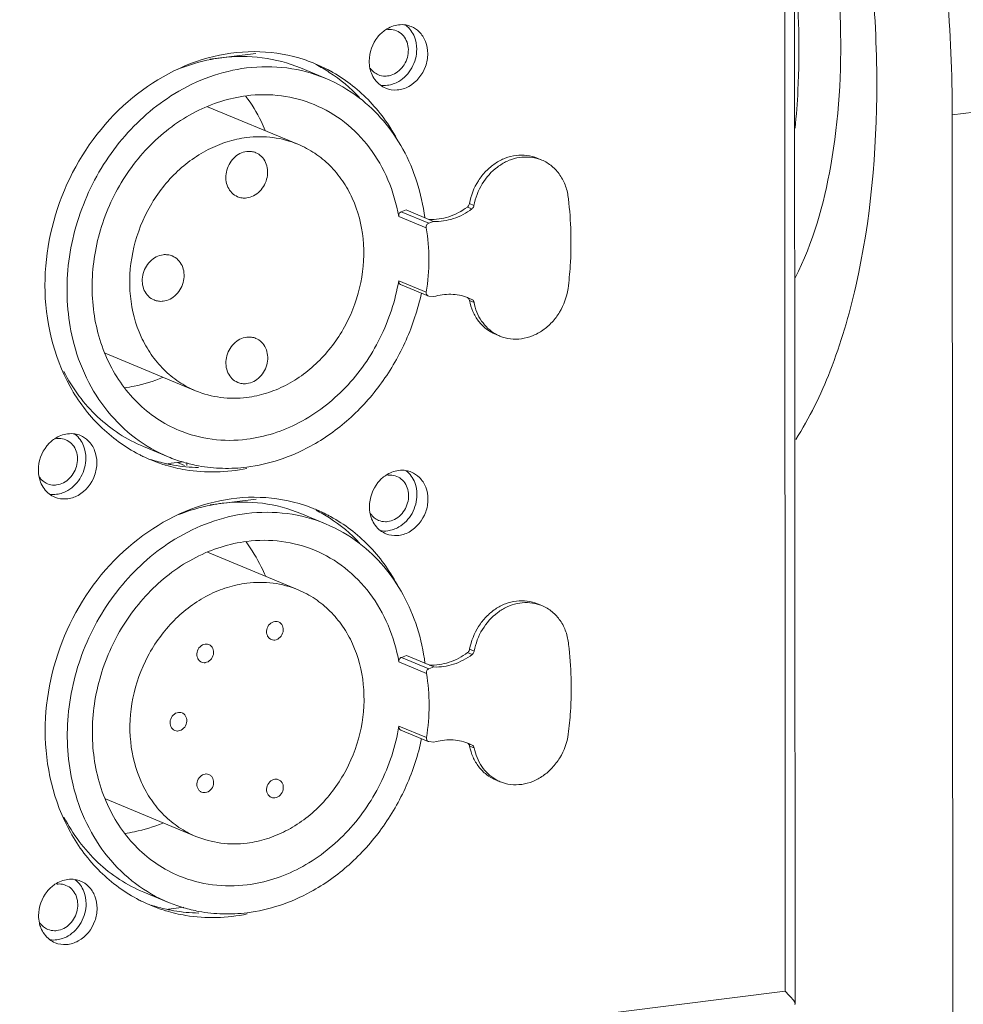
# Model space of a CAD drawing. Units: millimetres. Extents: x 24441 to 26587, y 2248 to 3253.
# Drawn here: x 26289 to 26339, y 2556 to 2608 of the extents above; entities that cross this region are included whole.
import ezdxf

# ---------------------------------------------------------------- set-up
doc = ezdxf.new("R2010")
doc.units = ezdxf.units.MM
doc.layers.add('细实线', color=7, linetype='Continuous', lineweight=13)

msp = doc.modelspace()

# ---------------------------------------------------------------- linework, layer by layer
at = {"layer": '细实线'}
for p, q in [((26330.115, 2556.148), (26330.064, 2653.268)), ((26329.595, 2556.792), (26329.544, 2652.225)), ((26301.824, 2605.977), (26299.418, 2605.677)), ((26304.17, 2605.216), (26305.466, 2604.678)), ((26299.284, 2603.183), (26304.029, 2601.215)), ((26340.554, 2603.03), (26338.361, 2602.756)), ((26338.361, 2602.756), (26338.41, 2510.341)), ((26316.581, 2600.485), (26316.822, 2600.385)), ((26309.712, 2597.768), (26309.452, 2597.675)), ((26309.712, 2597.768), (26311.152, 2597.171)), ((26313.159, 2597.824), (26312.919, 2597.923)), ((26313.266, 2598), (26313.026, 2598.1)), ((26309.317, 2597.431), (26310.757, 2596.833)), ((26309.452, 2597.675), (26310.893, 2597.077)), ((26311.152, 2597.171), (26310.893, 2597.077)), ((26309.318, 2594.059), (26310.759, 2593.461)), ((26309.414, 2593.859), (26310.855, 2593.262)), ((26310.854, 2593.263), (26310.895, 2593.251)), ((26310.895, 2593.251), (26311.154, 2593.223)), ((26313.066, 2593.111), (26312.921, 2593.171)), ((26312.993, 2593.148), (26313.161, 2593.071)), ((26313.269, 2592.922), (26313.029, 2593.021)), ((26314.39, 2591.251), (26314.63, 2591.151)), ((26293.916, 2590.253), (26298.665, 2588.283)), ((26295.932, 2585.357), (26297.229, 2584.819)), ((26297.228, 2584.465), (26298.03, 2584.565)), ((26297.718, 2584.526), (26298.087, 2584.373)), ((26298.197, 2584.371), (26298.197, 2584.517)), ((26301.837, 2582.606), (26299.43, 2582.305)), ((26304.182, 2581.845), (26305.478, 2581.307)), ((26299.296, 2579.812), (26304.042, 2577.843)), ((26316.594, 2577.113), (26316.834, 2577.014)), ((26313.171, 2574.452), (26312.931, 2574.552)), ((26313.278, 2574.629), (26313.038, 2574.728)), ((26309.329, 2574.059), (26310.77, 2573.462)), ((26309.724, 2574.397), (26309.465, 2574.303)), ((26309.465, 2574.303), (26310.905, 2573.706)), ((26309.724, 2574.397), (26311.165, 2573.799)), ((26311.165, 2573.799), (26310.905, 2573.706)), ((26309.331, 2570.688), (26310.771, 2570.09)), ((26309.427, 2570.488), (26310.867, 2569.89)), ((26310.866, 2569.891), (26310.907, 2569.88)), ((26310.907, 2569.88), (26311.167, 2569.851)), ((26313.174, 2569.7), (26312.934, 2569.799)), ((26313.006, 2569.776), (26313.174, 2569.7)), ((26313.281, 2569.55), (26313.041, 2569.65)), ((26314.402, 2567.879), (26314.643, 2567.78)), ((26293.929, 2566.881), (26298.678, 2564.912)), ((26295.944, 2561.986), (26297.241, 2561.448)), ((26297.241, 2561.093), (26298.042, 2561.193)), ((25929.635, 2506.802), (26329.595, 2556.792)), ((26329.808, 2556.573), (26329.595, 2556.792))]:
    msp.add_line(p, q, dxfattribs=at)
for centre, radius, start, end in [((26288.576, 2606.255), 43.935, 1.5854, 12.2043), ((26309.484, 2606.203), 1.285, 67.5558, 80.8897), ((26301.781, 2597.826), 8.241, 68.6258, 71.7721), ((26301.788, 2597.843), 8.223, 67.4627, 68.6248), ((26309.588, 2605.581), 1.818, 179.9934, 192.236), ((26301.795, 2597.859), 8.205, 62.7181, 67.4632), ((26301.19, 2598.048), 8.263, 57.1028, 62.7056), ((26301.795, 2597.86), 8.204, 61.2988, 62.715), ((26302.423, 2597.358), 7.928, 52.5916, 67.4295), ((26309.136, 2605.357), 1.301, 232.403, 247.4148), ((26295.317, 2599.198), 7.502, 37.1495, 37.3456), ((26316.018, 2598.446), 2.099, 67.472, 74.5409), ((26312.003, 2590.753), 2.592, 67.5275, 69.1361), ((26315.434, 2593.087), 2.096, 240.4149, 247.4645), ((26292.128, 2584.752), 1.285, 67.5558, 80.8897), ((26299.453, 2592.223), 8.191, 242.7157, 244.2663), ((26299.46, 2592.239), 8.209, 244.2672, 247.4631), ((26300.239, 2592.079), 7.86, 247.4791, 253.6095), ((26299.473, 2592.272), 8.244, 247.4664, 252.8241), ((26298.908, 2592.547), 8.282, 251.7763, 257.5671), ((26299.479, 2592.29), 8.263, 252.8233, 253.2569), ((26298.913, 2592.569), 8.304, 257.5661, 258.2465), ((26298.916, 2592.581), 8.317, 258.2469, 260.2148), ((26298.946, 2592.791), 8.528, 260.2545, 269.1162), ((26300.259, 2592.151), 7.934, 253.6151, 259.5659), ((26292.232, 2584.13), 1.818, 179.9934, 192.236), ((26309.496, 2582.831), 1.285, 67.5558, 80.8897), ((26291.779, 2583.906), 1.301, 232.403, 247.4148), ((26301.794, 2574.454), 8.241, 68.6258, 71.7721), ((26309.601, 2582.21), 1.818, 179.9934, 192.236), ((26301.8, 2574.471), 8.223, 67.4627, 68.6248), ((26301.807, 2574.488), 8.205, 62.7181, 67.4632), ((26301.203, 2574.676), 8.263, 57.1028, 62.7056), ((26301.807, 2574.489), 8.204, 61.2988, 62.715), ((26302.435, 2573.987), 7.928, 52.5916, 67.4295), ((26309.148, 2581.986), 1.301, 232.403, 247.4148), ((26295.329, 2575.826), 7.502, 37.1495, 37.3456), ((26316.03, 2575.075), 2.099, 67.472, 74.5409), ((26312.015, 2567.382), 2.592, 67.5275, 69.1361), ((26315.446, 2569.715), 2.096, 240.4149, 247.4645), ((26292.14, 2561.38), 1.285, 67.5558, 80.8897), ((26299.465, 2568.852), 8.191, 242.7157, 244.2663), ((26299.473, 2568.868), 8.209, 244.2672, 247.4631), ((26299.486, 2568.9), 8.244, 247.4664, 252.8241), ((26298.921, 2569.175), 8.282, 251.7763, 257.5671), ((26298.926, 2569.198), 8.304, 257.5661, 258.2465), ((26298.928, 2569.21), 8.317, 258.2469, 260.2148), ((26300.252, 2568.708), 7.86, 247.4791, 253.6095), ((26300.272, 2568.779), 7.934, 253.6151, 259.5659), ((26292.244, 2560.759), 1.818, 179.9934, 192.236), ((26299.492, 2568.918), 8.263, 252.8233, 253.2569), ((26298.958, 2569.419), 8.528, 260.2545, 269.1162), ((26291.792, 2560.535), 1.301, 232.403, 247.4148)]:
    msp.add_arc(centre, radius, start, end, dxfattribs=at)
for points, knots in [([(26340.554, 2603.03), (26340.551, 2607.371), (26339.808, 2615.958), (26337.72, 2624.327), (26336.304, 2628.319)], [0, 0, 0, 0, 0.50618, 1, 1, 1, 1]), ([(26334.111, 2628.044), (26335.528, 2624.053), (26337.615, 2615.684), (26338.358, 2607.097), (26338.361, 2602.756)], [0, 0, 0, 0, 0.49382, 1, 1, 1, 1]), ([(26330.146, 2585.728), (26330.873, 2586.857), (26332.139, 2589.477), (26333.953, 2595.687), (26334.743, 2604.718), (26333.653, 2615.847), (26331.559, 2623.193), (26330.125, 2626.607)], [0, 0, 0, 0, 0.095736, 0.205856, 0.460004, 0.735951, 1, 1, 1, 1]), ([(26330.11, 2602.062), (26330.18, 2602.721), (26330.392, 2605.461), (26330.311, 2608.221), (26330.106, 2610.296)], [0, 0, 0, 0, 0.241295, 1, 1, 1, 1]), ([(26308.728, 2607.229), (26308.769, 2607.234), (26308.931, 2607.245), (26309.096, 2607.213), (26309.208, 2607.167)], [0, 0, 0, 0, 0.254589, 1, 1, 1, 1]), ([(26309.208, 2607.167), (26309.319, 2607.121), (26309.527, 2606.98), (26309.741, 2606.663), (26309.84, 2606.277), (26309.817, 2605.866), (26309.675, 2605.471), (26309.43, 2605.134), (26309.108, 2604.892), (26308.855, 2604.81), (26308.73, 2604.795)], [0, 0, 0, 0, 0.114233, 0.232696, 0.35748, 0.487843, 0.620825, 0.752509, 0.87943, 1, 1, 1, 1]), ([(26330.12, 2594.216), (26331.057, 2596.046), (26332.301, 2600.473), (26332.561, 2605.007), (26332.494, 2607.471)], [0, 0, 0, 0, 0.454898, 1, 1, 1, 1]), ([(26304.359, 2605.654), (26303.611, 2605.9), (26302.015, 2606.179), (26298.708, 2605.831), (26294.77, 2603.676), (26291.573, 2599.266), (26290.758, 2595.622), (26290.759, 2593.814)], [0, 0, 0, 0, 0.114182, 0.231262, 0.476973, 0.737855, 1, 1, 1, 1]), ([(26309.317, 2604.511), (26309.602, 2604.678), (26310.085, 2605.19), (26310.264, 2605.866), (26310.264, 2606.204)], [0, 0, 0, 0, 0.494728, 1, 1, 1, 1]), ([(26300.045, 2605.755), (26299.853, 2605.731), (26299.08, 2605.608), (26298.323, 2605.383), (26297.775, 2605.163)], [0, 0, 0, 0, 0.246769, 1, 1, 1, 1]), ([(26304.169, 2605.216), (26303.529, 2605.482), (26302.16, 2605.846), (26300.745, 2605.842), (26300.045, 2605.755)], [0, 0, 0, 0, 0.495548, 1, 1, 1, 1]), ([(26301.342, 2605.217), (26300.686, 2605.135), (26299.368, 2604.815), (26298.149, 2604.225), (26297.566, 2603.869)], [0, 0, 0, 0, 0.491966, 1, 1, 1, 1]), ([(26305.466, 2604.679), (26304.826, 2604.944), (26303.457, 2605.308), (26302.042, 2605.305), (26301.342, 2605.217)], [0, 0, 0, 0, 0.495548, 1, 1, 1, 1]), ([(26309.222, 2601.498), (26308.816, 2602.247), (26307.816, 2603.624), (26306.46, 2604.66), (26305.735, 2605.057)], [0, 0, 0, 0, 0.507199, 1, 1, 1, 1]), ([(26308.25, 2604.858), (26308.168, 2604.892), (26308.064, 2604.954), (26307.975, 2605.033), (26307.954, 2605.054)], [0, 0, 0, 0, 0.747256, 1, 1, 1, 1]), ([(26308.636, 2604.156), (26308.824, 2604.078), (26309.255, 2604.015), (26310.106, 2604.284), (26310.571, 2604.869), (26310.724, 2605.298)], [0, 0, 0, 0, 0.233047, 0.478066, 1, 1, 1, 1]), ([(26308.73, 2604.795), (26308.689, 2604.79), (26308.526, 2604.779), (26308.361, 2604.811), (26308.25, 2604.858)], [0, 0, 0, 0, 0.254589, 1, 1, 1, 1]), ([(26297.566, 2603.869), (26296.529, 2603.236), (26294.635, 2601.573), (26292.691, 2598.336), (26291.775, 2594.672), (26291.937, 2592.158), (26292.222, 2590.977)], [0, 0, 0, 0, 0.246062, 0.500013, 0.753956, 1, 1, 1, 1]), ([(26301.343, 2603.756), (26300.883, 2603.699), (26299.961, 2603.495), (26298.177, 2602.758), (26296.155, 2601.244), (26294.346, 2598.754), (26293.299, 2595.831), (26293.124, 2592.784), (26293.746, 2590.37), (26294.677, 2588.716), (26295.558, 2587.657), (26296.604, 2586.798), (26297.394, 2586.374), (26297.803, 2586.205)], [0, 0, 0, 0, 0.059635, 0.120841, 0.247587, 0.379075, 0.511859, 0.642027, 0.766622, 0.826722, 0.885392, 0.942985, 1, 1, 1, 1]), ([(26302.31, 2601.943), (26302.244, 2602.104), (26301.965, 2602.73), (26301.605, 2603.321), (26301.297, 2603.728)], [0, 0, 0, 0, 0.253848, 1, 1, 1, 1]), ([(26304.891, 2603.293), (26304.34, 2603.521), (26303.162, 2603.835), (26301.945, 2603.832), (26301.343, 2603.756)], [0, 0, 0, 0, 0.49555, 1, 1, 1, 1]), ([(26310.685, 2597.366), (26310.603, 2598), (26310.334, 2599.238), (26309.603, 2600.962), (26308.575, 2602.468), (26307.706, 2603.298), (26307.239, 2603.655)], [0, 0, 0, 0, 0.260735, 0.513932, 0.759891, 1, 1, 1, 1]), ([(26309.317, 2597.431), (26309.201, 2598.089), (26308.833, 2599.362), (26307.865, 2601.061), (26306.539, 2602.424), (26305.457, 2603.058), (26304.891, 2603.293)], [0, 0, 0, 0, 0.26212, 0.514855, 0.759693, 1, 1, 1, 1]), ([(26301.344, 2601.565), (26300.996, 2601.522), (26300.298, 2601.368), (26298.948, 2600.81), (26297.418, 2599.664), (26296.049, 2597.78), (26295.256, 2595.568), (26295.125, 2593.263), (26295.595, 2591.436), (26296.3, 2590.184), (26296.966, 2589.382), (26297.757, 2588.732), (26298.355, 2588.411), (26298.665, 2588.283)], [0, 0, 0, 0, 0.059634, 0.12084, 0.247586, 0.379073, 0.511857, 0.642025, 0.766621, 0.826722, 0.885391, 0.942985, 1, 1, 1, 1]), ([(26304.03, 2601.214), (26303.613, 2601.387), (26302.721, 2601.625), (26301.8, 2601.622), (26301.344, 2601.565)], [0, 0, 0, 0, 0.495538, 1, 1, 1, 1]), ([(26300.866, 2598.463), (26300.755, 2598.509), (26300.547, 2598.65), (26300.333, 2598.966), (26300.234, 2599.352), (26300.257, 2599.764), (26300.399, 2600.159), (26300.643, 2600.496), (26300.966, 2600.738), (26301.219, 2600.819), (26301.344, 2600.835)], [0, 0, 0, 0, 0.114236, 0.232697, 0.35748, 0.487843, 0.620825, 0.752508, 0.879432, 1, 1, 1, 1]), ([(26301.344, 2600.835), (26301.425, 2600.845), (26301.59, 2600.846), (26301.749, 2600.803), (26301.824, 2600.772)], [0, 0, 0, 0, 0.504413, 1, 1, 1, 1]), ([(26301.351, 2587.932), (26301.699, 2587.976), (26302.396, 2588.13), (26303.746, 2588.688), (26305.277, 2589.833), (26306.645, 2591.717), (26307.438, 2593.929), (26307.57, 2596.235), (26307.1, 2598.062), (26306.395, 2599.314), (26305.729, 2600.115), (26304.937, 2600.765), (26304.339, 2601.086), (26304.03, 2601.214)], [0, 0, 0, 0, 0.059634, 0.12084, 0.247586, 0.379073, 0.511857, 0.642025, 0.766621, 0.826722, 0.885391, 0.942985, 1, 1, 1, 1]), ([(26301.824, 2600.772), (26301.934, 2600.726), (26302.143, 2600.586), (26302.357, 2600.269), (26302.456, 2599.883), (26302.432, 2599.471), (26302.291, 2599.076), (26302.046, 2598.74), (26301.723, 2598.498), (26301.471, 2598.416), (26301.345, 2598.401)], [0, 0, 0, 0, 0.114236, 0.232697, 0.35748, 0.487843, 0.620825, 0.752508, 0.879432, 1, 1, 1, 1]), ([(26316.582, 2600.485), (26316.411, 2600.556), (26316.044, 2600.653), (26315.469, 2600.651), (26314.897, 2600.503), (26314.358, 2600.219), (26313.878, 2599.814), (26313.347, 2599.142), (26313.103, 2598.523), (26313.026, 2598.1)], [0, 0, 0, 0, 0.114252, 0.230568, 0.350507, 0.474794, 0.603242, 0.734871, 1, 1, 1, 1]), ([(26316.577, 2600.469), (26316.408, 2600.516), (26316.052, 2600.568), (26315.509, 2600.513), (26314.978, 2600.332), (26314.31, 2599.93), (26313.631, 2599.169), (26313.339, 2598.399), (26313.266, 2598)], [0, 0, 0, 0, 0.114407, 0.231428, 0.352184, 0.477054, 0.735879, 1, 1, 1, 1]), ([(26318.221, 2598.35), (26318.199, 2598.576), (26318.104, 2599.017), (26317.808, 2599.61), (26317.376, 2600.087), (26317.012, 2600.306), (26316.822, 2600.385)], [0, 0, 0, 0, 0.263441, 0.516688, 0.760986, 1, 1, 1, 1]), ([(26301.345, 2598.401), (26301.264, 2598.39), (26301.099, 2598.39), (26300.94, 2598.432), (26300.866, 2598.463)], [0, 0, 0, 0, 0.504413, 1, 1, 1, 1]), ([(26318.203, 2593.643), (26318.253, 2594.037), (26318.402, 2595.602), (26318.363, 2597.185), (26318.221, 2598.35)], [0, 0, 0, 0, 0.252951, 1, 1, 1, 1]), ([(26312.919, 2597.923), (26312.626, 2597.704), (26311.984, 2597.358), (26311.26, 2597.253), (26310.912, 2597.27)], [0, 0, 0, 0, 0.512796, 1, 1, 1, 1]), ([(26313.159, 2597.824), (26312.866, 2597.604), (26312.225, 2597.259), (26311.5, 2597.154), (26311.152, 2597.171)], [0, 0, 0, 0, 0.512796, 1, 1, 1, 1]), ([(26313.026, 2598.1), (26313.023, 2598.082), (26313.004, 2598.015), (26312.96, 2597.955), (26312.919, 2597.923)], [0, 0, 0, 0, 0.254323, 1, 1, 1, 1]), ([(26313.266, 2598), (26313.263, 2597.983), (26313.244, 2597.915), (26313.2, 2597.855), (26313.159, 2597.824)], [0, 0, 0, 0, 0.254323, 1, 1, 1, 1]), ([(26309.452, 2597.675), (26309.407, 2597.658), (26309.327, 2597.585), (26309.308, 2597.48), (26309.317, 2597.431)], [0, 0, 0, 0, 0.49347, 1, 1, 1, 1]), ([(26310.893, 2597.077), (26310.847, 2597.061), (26310.768, 2596.988), (26310.749, 2596.882), (26310.757, 2596.833)], [0, 0, 0, 0, 0.493468, 1, 1, 1, 1]), ([(26310.757, 2596.833), (26310.854, 2596.284), (26310.95, 2595.153), (26310.853, 2594.023), (26310.759, 2593.461)], [0, 0, 0, 0, 0.494746, 1, 1, 1, 1]), ([(26296.482, 2593.046), (26296.372, 2593.092), (26296.164, 2593.232), (26295.95, 2593.549), (26295.85, 2593.935), (26295.874, 2594.347), (26296.015, 2594.742), (26296.26, 2595.078), (26296.583, 2595.321), (26296.836, 2595.402), (26296.961, 2595.418)], [0, 0, 0, 0, 0.114236, 0.232697, 0.35748, 0.487843, 0.620825, 0.752508, 0.879432, 1, 1, 1, 1]), ([(26296.961, 2595.418), (26297.042, 2595.428), (26297.207, 2595.428), (26297.366, 2595.386), (26297.441, 2595.355)], [0, 0, 0, 0, 0.504413, 1, 1, 1, 1]), ([(26297.441, 2595.355), (26297.551, 2595.309), (26297.76, 2595.169), (26297.974, 2594.852), (26298.073, 2594.466), (26298.049, 2594.054), (26297.908, 2593.659), (26297.663, 2593.323), (26297.34, 2593.081), (26297.088, 2592.999), (26296.962, 2592.983)], [0, 0, 0, 0, 0.114236, 0.232697, 0.35748, 0.487843, 0.620825, 0.752508, 0.879432, 1, 1, 1, 1]), ([(26290.759, 2593.814), (26290.76, 2591.989), (26291.399, 2589.214), (26293.544, 2586.358), (26294.949, 2585.329), (26295.698, 2584.943)], [0, 0, 0, 0, 0.516403, 0.761628, 1, 1, 1, 1]), ([(26301.352, 2585.741), (26301.825, 2585.8), (26302.773, 2586.012), (26304.605, 2586.785), (26306.668, 2588.374), (26308.476, 2590.974), (26309.143, 2593.014), (26309.318, 2594.059)], [0, 0, 0, 0, 0.11646, 0.236078, 0.483949, 0.74101, 1, 1, 1, 1]), ([(26309.318, 2594.059), (26309.312, 2594.019), (26309.319, 2593.935), (26309.379, 2593.874), (26309.414, 2593.86)], [0, 0, 0, 0, 0.523675, 1, 1, 1, 1]), ([(26314.63, 2591.151), (26314.805, 2591.079), (26315.18, 2590.98), (26315.767, 2590.988), (26316.35, 2591.146), (26316.898, 2591.446), (26317.381, 2591.871), (26317.907, 2592.57), (26318.139, 2593.209), (26318.203, 2593.643)], [0, 0, 0, 0, 0.114136, 0.230418, 0.350444, 0.474916, 0.603575, 0.735335, 1, 1, 1, 1]), ([(26304.684, 2585.372), (26305.408, 2585.766), (26306.786, 2586.747), (26308.493, 2588.652), (26309.787, 2590.905), (26310.328, 2592.564), (26310.509, 2593.411)], [0, 0, 0, 0, 0.242213, 0.491761, 0.745637, 1, 1, 1, 1]), ([(26310.759, 2593.461), (26310.752, 2593.421), (26310.759, 2593.338), (26310.819, 2593.277), (26310.854, 2593.262)], [0, 0, 0, 0, 0.523467, 1, 1, 1, 1]), ([(26311.154, 2593.223), (26311.445, 2593.31), (26312.05, 2593.397), (26312.65, 2593.28), (26312.926, 2593.175)], [0, 0, 0, 0, 0.507515, 1, 1, 1, 1]), ([(26312.973, 2593.133), (26312.98, 2593.125), (26313.006, 2593.093), (26313.023, 2593.052), (26313.029, 2593.021)], [0, 0, 0, 0, 0.243475, 1, 1, 1, 1]), ([(26313.161, 2593.071), (26313.189, 2593.058), (26313.238, 2593.014), (26313.263, 2592.954), (26313.269, 2592.922)], [0, 0, 0, 0, 0.485453, 1, 1, 1, 1]), ([(26296.962, 2592.983), (26296.881, 2592.973), (26296.716, 2592.973), (26296.557, 2593.015), (26296.482, 2593.046)], [0, 0, 0, 0, 0.504413, 1, 1, 1, 1]), ([(26313.029, 2593.021), (26313.067, 2592.822), (26313.184, 2592.438), (26313.483, 2591.925), (26313.889, 2591.514), (26314.218, 2591.322), (26314.39, 2591.251)], [0, 0, 0, 0, 0.261839, 0.51448, 0.759433, 1, 1, 1, 1]), ([(26313.269, 2592.922), (26313.335, 2592.576), (26313.533, 2592.073), (26313.982, 2591.547), (26314.255, 2591.346), (26314.399, 2591.264)], [0, 0, 0, 0, 0.512538, 0.758776, 1, 1, 1, 1]), ([(26300.871, 2588.725), (26300.76, 2588.771), (26300.552, 2588.911), (26300.338, 2589.228), (26300.239, 2589.614), (26300.262, 2590.026), (26300.404, 2590.421), (26300.649, 2590.758), (26300.971, 2591), (26301.224, 2591.081), (26301.349, 2591.097)], [0, 0, 0, 0, 0.114236, 0.232697, 0.35748, 0.487843, 0.620825, 0.752508, 0.879432, 1, 1, 1, 1]), ([(26301.349, 2591.097), (26301.431, 2591.107), (26301.595, 2591.108), (26301.755, 2591.065), (26301.829, 2591.034)], [0, 0, 0, 0, 0.504413, 1, 1, 1, 1]), ([(26301.829, 2591.034), (26301.94, 2590.988), (26302.148, 2590.848), (26302.362, 2590.531), (26302.461, 2590.145), (26302.438, 2589.733), (26302.296, 2589.338), (26302.051, 2589.002), (26301.729, 2588.76), (26301.476, 2588.678), (26301.351, 2588.662)], [0, 0, 0, 0, 0.114236, 0.232697, 0.35748, 0.487843, 0.620825, 0.752508, 0.879432, 1, 1, 1, 1]), ([(26292.222, 2590.977), (26292.39, 2590.282), (26292.862, 2588.943), (26293.98, 2587.168), (26295.446, 2585.744), (26296.618, 2585.072), (26297.229, 2584.819)], [0, 0, 0, 0, 0.260985, 0.513336, 0.758649, 1, 1, 1, 1]), ([(26291.746, 2589.296), (26291.976, 2588.85), (26292.502, 2588.003), (26293.487, 2586.895), (26294.634, 2585.991), (26295.49, 2585.54), (26295.932, 2585.357)], [0, 0, 0, 0, 0.256681, 0.507878, 0.755019, 1, 1, 1, 1]), ([(26294.937, 2588.439), (26295.106, 2588.462), (26295.787, 2588.577), (26296.452, 2588.784), (26296.933, 2588.984)], [0, 0, 0, 0, 0.246689, 1, 1, 1, 1]), ([(26301.351, 2588.662), (26301.269, 2588.652), (26301.104, 2588.652), (26300.945, 2588.694), (26300.871, 2588.725)], [0, 0, 0, 0, 0.504413, 1, 1, 1, 1]), ([(26298.665, 2588.283), (26299.082, 2588.11), (26299.973, 2587.873), (26300.895, 2587.875), (26301.351, 2587.932)], [0, 0, 0, 0, 0.495538, 1, 1, 1, 1]), ([(26297.803, 2586.205), (26298.354, 2585.976), (26299.532, 2585.663), (26300.75, 2585.666), (26301.352, 2585.741)], [0, 0, 0, 0, 0.495545, 1, 1, 1, 1]), ([(26291.372, 2585.778), (26291.413, 2585.783), (26291.575, 2585.794), (26291.74, 2585.762), (26291.852, 2585.716)], [0, 0, 0, 0, 0.254589, 1, 1, 1, 1]), ([(26291.852, 2585.716), (26291.962, 2585.67), (26292.171, 2585.529), (26292.385, 2585.212), (26292.484, 2584.826), (26292.46, 2584.415), (26292.319, 2584.02), (26292.074, 2583.683), (26291.751, 2583.441), (26291.498, 2583.359), (26291.373, 2583.344)], [0, 0, 0, 0, 0.114233, 0.232696, 0.35748, 0.487843, 0.620825, 0.752509, 0.87943, 1, 1, 1, 1]), ([(26301.353, 2584.28), (26301.927, 2584.352), (26303.079, 2584.615), (26304.161, 2585.087), (26304.684, 2585.372)], [0, 0, 0, 0, 0.492999, 1, 1, 1, 1]), ([(26291.961, 2583.06), (26292.246, 2583.227), (26292.729, 2583.739), (26292.908, 2584.415), (26292.908, 2584.753)], [0, 0, 0, 0, 0.494728, 1, 1, 1, 1]), ([(26297.099, 2584.377), (26297.437, 2584.275), (26298.83, 2583.951), (26300.303, 2583.994), (26301.356, 2584.212)], [0, 0, 0, 0, 0.247212, 1, 1, 1, 1]), ([(26298.823, 2584.348), (26299.236, 2584.272), (26300.081, 2584.184), (26300.93, 2584.227), (26301.353, 2584.28)], [0, 0, 0, 0, 0.496429, 1, 1, 1, 1]), ([(26291.28, 2582.705), (26291.467, 2582.627), (26291.898, 2582.564), (26292.75, 2582.833), (26293.215, 2583.418), (26293.367, 2583.847)], [0, 0, 0, 0, 0.233047, 0.478066, 1, 1, 1, 1]), ([(26308.741, 2583.858), (26308.782, 2583.863), (26308.944, 2583.873), (26309.109, 2583.842), (26309.22, 2583.795)], [0, 0, 0, 0, 0.254589, 1, 1, 1, 1]), ([(26309.22, 2583.795), (26309.331, 2583.749), (26309.539, 2583.609), (26309.753, 2583.292), (26309.852, 2582.906), (26309.829, 2582.494), (26309.687, 2582.099), (26309.443, 2581.763), (26309.12, 2581.521), (26308.867, 2581.439), (26308.742, 2581.423)], [0, 0, 0, 0, 0.114233, 0.232696, 0.35748, 0.487843, 0.620825, 0.752509, 0.87943, 1, 1, 1, 1]), ([(26290.893, 2583.407), (26290.811, 2583.441), (26290.708, 2583.503), (26290.619, 2583.582), (26290.598, 2583.603)], [0, 0, 0, 0, 0.747256, 1, 1, 1, 1]), ([(26291.373, 2583.344), (26291.332, 2583.339), (26291.17, 2583.328), (26291.005, 2583.36), (26290.893, 2583.407)], [0, 0, 0, 0, 0.254589, 1, 1, 1, 1]), ([(26309.33, 2581.14), (26309.615, 2581.307), (26310.097, 2581.818), (26310.276, 2582.495), (26310.276, 2582.833)], [0, 0, 0, 0, 0.494728, 1, 1, 1, 1]), ([(26304.372, 2582.282), (26303.624, 2582.529), (26302.027, 2582.808), (26298.72, 2582.459), (26294.782, 2580.304), (26291.585, 2575.895), (26290.771, 2572.251), (26290.771, 2570.443)], [0, 0, 0, 0, 0.114182, 0.231262, 0.476973, 0.737855, 1, 1, 1, 1]), ([(26300.058, 2582.384), (26299.866, 2582.36), (26299.092, 2582.237), (26298.335, 2582.011), (26297.788, 2581.792)], [0, 0, 0, 0, 0.246769, 1, 1, 1, 1]), ([(26304.182, 2581.845), (26303.542, 2582.11), (26302.172, 2582.475), (26300.757, 2582.471), (26300.058, 2582.384)], [0, 0, 0, 0, 0.495548, 1, 1, 1, 1]), ([(26301.354, 2581.846), (26300.698, 2581.764), (26299.38, 2581.443), (26298.161, 2580.853), (26297.578, 2580.498)], [0, 0, 0, 0, 0.491966, 1, 1, 1, 1]), ([(26305.478, 2581.307), (26304.838, 2581.573), (26303.469, 2581.937), (26302.054, 2581.933), (26301.354, 2581.846)], [0, 0, 0, 0, 0.495548, 1, 1, 1, 1]), ([(26308.648, 2580.785), (26308.836, 2580.707), (26309.267, 2580.643), (26310.119, 2580.913), (26310.584, 2581.498), (26310.736, 2581.927)], [0, 0, 0, 0, 0.233047, 0.478066, 1, 1, 1, 1]), ([(26309.234, 2578.127), (26308.829, 2578.875), (26307.829, 2580.253), (26306.473, 2581.288), (26305.747, 2581.685)], [0, 0, 0, 0, 0.507199, 1, 1, 1, 1]), ([(26308.262, 2581.486), (26308.18, 2581.52), (26308.076, 2581.583), (26307.988, 2581.662), (26307.966, 2581.683)], [0, 0, 0, 0, 0.747256, 1, 1, 1, 1]), ([(26308.742, 2581.423), (26308.701, 2581.418), (26308.539, 2581.408), (26308.374, 2581.44), (26308.262, 2581.486)], [0, 0, 0, 0, 0.254589, 1, 1, 1, 1]), ([(26297.578, 2580.498), (26296.541, 2579.865), (26294.648, 2578.202), (26292.703, 2574.965), (26291.787, 2571.301), (26291.949, 2568.786), (26292.235, 2567.605)], [0, 0, 0, 0, 0.246062, 0.500013, 0.753956, 1, 1, 1, 1]), ([(26301.355, 2580.385), (26300.895, 2580.328), (26299.973, 2580.124), (26298.19, 2579.386), (26296.167, 2577.873), (26294.359, 2575.383), (26293.311, 2572.46), (26293.137, 2569.413), (26293.759, 2566.999), (26294.69, 2565.344), (26295.57, 2564.285), (26296.616, 2563.426), (26297.407, 2563.003), (26297.816, 2562.833)], [0, 0, 0, 0, 0.059635, 0.120841, 0.247587, 0.379075, 0.511859, 0.642027, 0.766622, 0.826722, 0.885392, 0.942985, 1, 1, 1, 1]), ([(26302.322, 2578.571), (26302.256, 2578.732), (26301.977, 2579.358), (26301.618, 2579.949), (26301.309, 2580.357)], [0, 0, 0, 0, 0.253848, 1, 1, 1, 1]), ([(26304.903, 2579.922), (26304.353, 2580.15), (26303.175, 2580.463), (26301.957, 2580.46), (26301.355, 2580.385)], [0, 0, 0, 0, 0.49555, 1, 1, 1, 1]), ([(26310.697, 2573.995), (26310.616, 2574.628), (26310.346, 2575.867), (26309.615, 2577.591), (26308.588, 2579.097), (26307.719, 2579.927), (26307.251, 2580.284)], [0, 0, 0, 0, 0.260735, 0.513932, 0.759891, 1, 1, 1, 1]), ([(26309.329, 2574.059), (26309.213, 2574.717), (26308.845, 2575.991), (26307.877, 2577.689), (26306.552, 2579.053), (26305.469, 2579.687), (26304.903, 2579.922)], [0, 0, 0, 0, 0.26212, 0.514855, 0.759693, 1, 1, 1, 1]), ([(26301.356, 2578.194), (26301.008, 2578.151), (26300.311, 2577.996), (26298.961, 2577.438), (26297.43, 2576.293), (26296.062, 2574.409), (26295.269, 2572.197), (26295.137, 2569.891), (26295.607, 2568.064), (26296.312, 2566.812), (26296.978, 2566.011), (26297.77, 2565.361), (26298.368, 2565.04), (26298.677, 2564.912)], [0, 0, 0, 0, 0.059634, 0.12084, 0.247586, 0.379073, 0.511857, 0.642025, 0.766621, 0.826722, 0.885391, 0.942985, 1, 1, 1, 1]), ([(26304.042, 2577.843), (26303.625, 2578.016), (26302.734, 2578.253), (26301.812, 2578.251), (26301.356, 2578.194)], [0, 0, 0, 0, 0.495538, 1, 1, 1, 1]), ([(26301.363, 2564.561), (26301.711, 2564.604), (26302.409, 2564.758), (26303.759, 2565.316), (26305.289, 2566.462), (26306.658, 2568.346), (26307.451, 2570.558), (26307.582, 2572.863), (26307.112, 2574.69), (26306.407, 2575.942), (26305.741, 2576.744), (26304.95, 2577.394), (26304.352, 2577.715), (26304.042, 2577.843)], [0, 0, 0, 0, 0.059634, 0.12084, 0.247586, 0.379073, 0.511857, 0.642025, 0.766621, 0.826722, 0.885391, 0.942985, 1, 1, 1, 1]), ([(26316.594, 2577.113), (26316.423, 2577.184), (26316.056, 2577.282), (26315.482, 2577.279), (26314.91, 2577.132), (26314.37, 2576.848), (26313.89, 2576.442), (26313.36, 2575.77), (26313.115, 2575.152), (26313.038, 2574.728)], [0, 0, 0, 0, 0.114252, 0.230568, 0.350507, 0.474794, 0.603242, 0.734871, 1, 1, 1, 1]), ([(26316.59, 2577.098), (26316.42, 2577.145), (26316.064, 2577.196), (26315.522, 2577.142), (26314.99, 2576.961), (26314.323, 2576.559), (26313.644, 2575.797), (26313.351, 2575.028), (26313.278, 2574.629)], [0, 0, 0, 0, 0.114407, 0.231428, 0.352184, 0.477054, 0.735879, 1, 1, 1, 1]), ([(26318.234, 2574.978), (26318.212, 2575.204), (26318.117, 2575.645), (26317.82, 2576.239), (26317.388, 2576.716), (26317.025, 2576.935), (26316.834, 2577.014)], [0, 0, 0, 0, 0.263441, 0.516688, 0.760986, 1, 1, 1, 1]), ([(26302.822, 2576.186), (26302.721, 2576.173), (26302.519, 2576.063), (26302.39, 2575.812), (26302.378, 2575.593), (26302.418, 2575.439), (26302.503, 2575.312), (26302.586, 2575.256), (26302.631, 2575.237)], [0, 0, 0, 0, 0.245605, 0.509142, 0.640313, 0.76587, 0.885066, 1, 1, 1, 1]), ([(26303.014, 2576.161), (26302.969, 2576.179), (26302.903, 2576.192), (26302.838, 2576.188), (26302.822, 2576.186)], [0, 0, 0, 0, 0.74551, 1, 1, 1, 1]), ([(26302.823, 2575.212), (26302.924, 2575.225), (26303.126, 2575.336), (26303.254, 2575.586), (26303.267, 2575.805), (26303.227, 2575.96), (26303.141, 2576.086), (26303.058, 2576.143), (26303.014, 2576.161)], [0, 0, 0, 0, 0.245605, 0.509142, 0.640313, 0.76587, 0.885066, 1, 1, 1, 1]), ([(26299.167, 2574.999), (26299.066, 2574.986), (26298.864, 2574.876), (26298.736, 2574.625), (26298.723, 2574.406), (26298.763, 2574.251), (26298.848, 2574.125), (26298.932, 2574.068), (26298.976, 2574.05)], [0, 0, 0, 0, 0.245605, 0.509142, 0.640313, 0.76587, 0.885066, 1, 1, 1, 1]), ([(26299.359, 2574.974), (26299.314, 2574.992), (26299.248, 2575.005), (26299.184, 2575.001), (26299.167, 2574.999)], [0, 0, 0, 0, 0.74551, 1, 1, 1, 1]), ([(26302.631, 2575.237), (26302.675, 2575.219), (26302.741, 2575.206), (26302.806, 2575.21), (26302.823, 2575.212)], [0, 0, 0, 0, 0.74551, 1, 1, 1, 1]), ([(26299.168, 2574.025), (26299.269, 2574.038), (26299.471, 2574.148), (26299.599, 2574.399), (26299.612, 2574.618), (26299.572, 2574.772), (26299.487, 2574.899), (26299.403, 2574.955), (26299.359, 2574.974)], [0, 0, 0, 0, 0.245605, 0.509142, 0.640313, 0.76587, 0.885066, 1, 1, 1, 1]), ([(26312.931, 2574.552), (26312.638, 2574.332), (26311.997, 2573.987), (26311.272, 2573.882), (26310.924, 2573.899)], [0, 0, 0, 0, 0.512796, 1, 1, 1, 1]), ([(26313.038, 2574.728), (26313.035, 2574.711), (26313.016, 2574.644), (26312.973, 2574.583), (26312.931, 2574.552)], [0, 0, 0, 0, 0.254323, 1, 1, 1, 1]), ([(26313.278, 2574.629), (26313.275, 2574.611), (26313.257, 2574.544), (26313.213, 2574.484), (26313.171, 2574.452)], [0, 0, 0, 0, 0.254323, 1, 1, 1, 1]), ([(26318.216, 2570.272), (26318.265, 2570.666), (26318.415, 2572.23), (26318.375, 2573.813), (26318.234, 2574.978)], [0, 0, 0, 0, 0.252951, 1, 1, 1, 1]), ([(26298.976, 2574.05), (26299.021, 2574.032), (26299.086, 2574.019), (26299.151, 2574.023), (26299.168, 2574.025)], [0, 0, 0, 0, 0.74551, 1, 1, 1, 1]), ([(26309.465, 2574.303), (26309.419, 2574.287), (26309.339, 2574.214), (26309.32, 2574.109), (26309.329, 2574.059)], [0, 0, 0, 0, 0.49347, 1, 1, 1, 1]), ([(26313.171, 2574.452), (26312.878, 2574.233), (26312.237, 2573.887), (26311.512, 2573.782), (26311.165, 2573.799)], [0, 0, 0, 0, 0.512796, 1, 1, 1, 1]), ([(26310.905, 2573.706), (26310.86, 2573.689), (26310.78, 2573.616), (26310.761, 2573.511), (26310.77, 2573.462)], [0, 0, 0, 0, 0.493468, 1, 1, 1, 1]), ([(26310.77, 2573.462), (26310.866, 2572.912), (26310.962, 2571.782), (26310.866, 2570.652), (26310.771, 2570.09)], [0, 0, 0, 0, 0.494746, 1, 1, 1, 1]), ([(26297.763, 2571.415), (26297.662, 2571.402), (26297.46, 2571.291), (26297.331, 2571.041), (26297.319, 2570.822), (26297.359, 2570.667), (26297.444, 2570.541), (26297.528, 2570.484), (26297.572, 2570.466)], [0, 0, 0, 0, 0.245605, 0.509142, 0.640313, 0.76587, 0.885066, 1, 1, 1, 1]), ([(26297.955, 2571.39), (26297.91, 2571.408), (26297.844, 2571.421), (26297.78, 2571.417), (26297.763, 2571.415)], [0, 0, 0, 0, 0.74551, 1, 1, 1, 1]), ([(26297.764, 2570.441), (26297.865, 2570.454), (26298.067, 2570.564), (26298.195, 2570.815), (26298.208, 2571.034), (26298.168, 2571.188), (26298.083, 2571.315), (26297.999, 2571.371), (26297.955, 2571.39)], [0, 0, 0, 0, 0.245605, 0.509142, 0.640313, 0.76587, 0.885066, 1, 1, 1, 1]), ([(26290.771, 2570.443), (26290.772, 2568.618), (26291.412, 2565.843), (26293.556, 2562.986), (26294.962, 2561.958), (26295.71, 2561.572)], [0, 0, 0, 0, 0.516403, 0.761628, 1, 1, 1, 1]), ([(26297.572, 2570.466), (26297.616, 2570.448), (26297.682, 2570.435), (26297.747, 2570.439), (26297.764, 2570.441)], [0, 0, 0, 0, 0.74551, 1, 1, 1, 1]), ([(26301.364, 2562.37), (26301.837, 2562.429), (26302.786, 2562.641), (26304.617, 2563.414), (26306.68, 2565.003), (26308.489, 2567.602), (26309.156, 2569.643), (26309.331, 2570.688)], [0, 0, 0, 0, 0.11646, 0.236078, 0.483949, 0.74101, 1, 1, 1, 1]), ([(26309.331, 2570.688), (26309.324, 2570.647), (26309.331, 2570.564), (26309.392, 2570.503), (26309.426, 2570.488)], [0, 0, 0, 0, 0.523675, 1, 1, 1, 1]), ([(26304.696, 2562), (26305.42, 2562.395), (26306.798, 2563.376), (26308.506, 2565.28), (26309.8, 2567.533), (26310.34, 2569.192), (26310.521, 2570.039)], [0, 0, 0, 0, 0.242213, 0.491761, 0.745637, 1, 1, 1, 1]), ([(26310.771, 2570.09), (26310.765, 2570.05), (26310.772, 2569.967), (26310.832, 2569.906), (26310.866, 2569.891)], [0, 0, 0, 0, 0.523467, 1, 1, 1, 1]), ([(26311.167, 2569.851), (26311.458, 2569.938), (26312.062, 2570.025), (26312.663, 2569.908), (26312.938, 2569.803)], [0, 0, 0, 0, 0.507515, 1, 1, 1, 1]), ([(26314.643, 2567.78), (26314.817, 2567.707), (26315.192, 2567.609), (26315.78, 2567.616), (26316.363, 2567.775), (26316.91, 2568.075), (26317.393, 2568.499), (26317.92, 2569.198), (26318.152, 2569.838), (26318.216, 2570.272)], [0, 0, 0, 0, 0.114136, 0.230418, 0.350444, 0.474916, 0.603575, 0.735335, 1, 1, 1, 1]), ([(26312.985, 2569.761), (26312.992, 2569.754), (26313.019, 2569.721), (26313.035, 2569.681), (26313.041, 2569.65)], [0, 0, 0, 0, 0.243475, 1, 1, 1, 1]), ([(26313.041, 2569.65), (26313.079, 2569.451), (26313.196, 2569.066), (26313.496, 2568.554), (26313.901, 2568.143), (26314.231, 2567.951), (26314.403, 2567.879)], [0, 0, 0, 0, 0.261839, 0.51448, 0.759433, 1, 1, 1, 1]), ([(26313.174, 2569.7), (26313.201, 2569.686), (26313.251, 2569.643), (26313.275, 2569.582), (26313.281, 2569.55)], [0, 0, 0, 0, 0.485453, 1, 1, 1, 1]), ([(26313.281, 2569.55), (26313.347, 2569.205), (26313.546, 2568.701), (26313.995, 2568.176), (26314.267, 2567.975), (26314.411, 2567.893)], [0, 0, 0, 0, 0.512538, 0.758776, 1, 1, 1, 1]), ([(26299.171, 2568.182), (26299.069, 2568.169), (26298.867, 2568.059), (26298.739, 2567.808), (26298.727, 2567.589), (26298.766, 2567.435), (26298.852, 2567.308), (26298.935, 2567.252), (26298.979, 2567.233)], [0, 0, 0, 0, 0.245605, 0.509142, 0.640313, 0.76587, 0.885066, 1, 1, 1, 1]), ([(26299.363, 2568.157), (26299.318, 2568.176), (26299.252, 2568.188), (26299.187, 2568.184), (26299.171, 2568.182)], [0, 0, 0, 0, 0.74551, 1, 1, 1, 1]), ([(26299.171, 2567.208), (26299.273, 2567.221), (26299.475, 2567.332), (26299.603, 2567.582), (26299.616, 2567.801), (26299.576, 2567.956), (26299.49, 2568.083), (26299.407, 2568.139), (26299.363, 2568.157)], [0, 0, 0, 0, 0.245605, 0.509142, 0.640313, 0.76587, 0.885066, 1, 1, 1, 1]), ([(26302.826, 2567.909), (26302.725, 2567.896), (26302.523, 2567.785), (26302.395, 2567.535), (26302.382, 2567.316), (26302.422, 2567.161), (26302.508, 2567.034), (26302.591, 2566.978), (26302.635, 2566.96)], [0, 0, 0, 0, 0.245605, 0.509142, 0.640313, 0.76587, 0.885066, 1, 1, 1, 1]), ([(26303.018, 2567.884), (26302.974, 2567.902), (26302.908, 2567.915), (26302.843, 2567.911), (26302.826, 2567.909)], [0, 0, 0, 0, 0.74551, 1, 1, 1, 1]), ([(26302.827, 2566.935), (26302.928, 2566.948), (26303.13, 2567.058), (26303.259, 2567.309), (26303.271, 2567.528), (26303.232, 2567.682), (26303.146, 2567.809), (26303.063, 2567.865), (26303.018, 2567.884)], [0, 0, 0, 0, 0.245605, 0.509142, 0.640313, 0.76587, 0.885066, 1, 1, 1, 1]), ([(26292.235, 2567.605), (26292.402, 2566.91), (26292.874, 2565.571), (26293.992, 2563.797), (26295.459, 2562.372), (26296.63, 2561.701), (26297.241, 2561.448)], [0, 0, 0, 0, 0.260985, 0.513336, 0.758649, 1, 1, 1, 1]), ([(26298.979, 2567.233), (26299.024, 2567.215), (26299.09, 2567.202), (26299.155, 2567.206), (26299.171, 2567.208)], [0, 0, 0, 0, 0.74551, 1, 1, 1, 1]), ([(26302.635, 2566.96), (26302.68, 2566.941), (26302.746, 2566.929), (26302.811, 2566.933), (26302.827, 2566.935)], [0, 0, 0, 0, 0.74551, 1, 1, 1, 1]), ([(26291.758, 2565.924), (26291.988, 2565.478), (26292.515, 2564.631), (26293.499, 2563.523), (26294.646, 2562.62), (26295.503, 2562.169), (26295.945, 2561.985)], [0, 0, 0, 0, 0.256681, 0.507878, 0.755019, 1, 1, 1, 1]), ([(26294.95, 2565.068), (26295.118, 2565.09), (26295.8, 2565.206), (26296.465, 2565.413), (26296.945, 2565.613)], [0, 0, 0, 0, 0.246689, 1, 1, 1, 1]), ([(26298.677, 2564.912), (26299.094, 2564.739), (26299.986, 2564.501), (26300.907, 2564.504), (26301.363, 2564.561)], [0, 0, 0, 0, 0.495538, 1, 1, 1, 1]), ([(26297.816, 2562.833), (26298.366, 2562.605), (26299.544, 2562.291), (26300.762, 2562.294), (26301.364, 2562.37)], [0, 0, 0, 0, 0.495545, 1, 1, 1, 1]), ([(26291.384, 2562.407), (26291.425, 2562.412), (26291.587, 2562.422), (26291.752, 2562.391), (26291.864, 2562.344)], [0, 0, 0, 0, 0.254589, 1, 1, 1, 1]), ([(26291.864, 2562.344), (26291.975, 2562.298), (26292.183, 2562.158), (26292.397, 2561.841), (26292.496, 2561.455), (26292.473, 2561.043), (26292.331, 2560.648), (26292.086, 2560.312), (26291.764, 2560.07), (26291.511, 2559.988), (26291.386, 2559.972)], [0, 0, 0, 0, 0.114233, 0.232696, 0.35748, 0.487843, 0.620825, 0.752509, 0.87943, 1, 1, 1, 1]), ([(26301.365, 2560.909), (26301.939, 2560.981), (26303.091, 2561.243), (26304.173, 2561.716), (26304.696, 2562)], [0, 0, 0, 0, 0.492999, 1, 1, 1, 1]), ([(26291.973, 2559.689), (26292.258, 2559.856), (26292.741, 2560.367), (26292.92, 2561.044), (26292.92, 2561.382)], [0, 0, 0, 0, 0.494728, 1, 1, 1, 1]), ([(26297.111, 2561.006), (26297.449, 2560.904), (26298.843, 2560.579), (26300.315, 2560.623), (26301.368, 2560.841)], [0, 0, 0, 0, 0.247212, 1, 1, 1, 1]), ([(26298.835, 2560.977), (26299.248, 2560.9), (26300.094, 2560.813), (26300.942, 2560.856), (26301.365, 2560.909)], [0, 0, 0, 0, 0.496429, 1, 1, 1, 1]), ([(26290.906, 2560.035), (26290.824, 2560.069), (26290.72, 2560.132), (26290.631, 2560.211), (26290.61, 2560.232)], [0, 0, 0, 0, 0.747256, 1, 1, 1, 1]), ([(26291.386, 2559.972), (26291.345, 2559.967), (26291.182, 2559.957), (26291.017, 2559.989), (26290.906, 2560.035)], [0, 0, 0, 0, 0.254589, 1, 1, 1, 1]), ([(26291.292, 2559.334), (26291.48, 2559.256), (26291.911, 2559.192), (26292.762, 2559.462), (26293.227, 2560.047), (26293.38, 2560.476)], [0, 0, 0, 0, 0.233047, 0.478066, 1, 1, 1, 1]), ([(26330.115, 2556.138), (26330.114, 2556.204), (26329.99, 2556.356), (26329.884, 2556.49), (26329.808, 2556.573)], [0, 0, 0, 0, 0.369665, 1, 1, 1, 1]), ([(26330.087, 2556.105), (26330.095, 2556.106), (26330.112, 2556.113), (26330.116, 2556.13), (26330.115, 2556.138)], [0, 0, 0, 0, 0.505924, 1, 1, 1, 1])]:
    msp.add_open_spline(points, degree=3, knots=knots, dxfattribs=at)
for points in [[(26308.63, 2607.219), (26308.475, 2607.116), (26308.336, 2606.987), (26308.219, 2606.842)], [(26309.304, 2607.477), (26309.065, 2607.447), (26308.83, 2607.353), (26308.63, 2607.219)], [(26309.687, 2607.471), (26309.561, 2607.491), (26309.431, 2607.493), (26309.304, 2607.477)], [(26310.147, 2606.841), (26310.054, 2607.079), (26309.895, 2607.303), (26309.692, 2607.459)], [(26310.39, 2607.114), (26310.271, 2607.23), (26310.128, 2607.326), (26309.974, 2607.39)], [(26310.723, 2606.602), (26310.649, 2606.792), (26310.535, 2606.971), (26310.39, 2607.114)], [(26308.219, 2606.842), (26307.938, 2606.496), (26307.77, 2606.027), (26307.77, 2605.581)], [(26310.264, 2606.204), (26310.264, 2606.42), (26310.225, 2606.64), (26310.147, 2606.841)], [(26310.84, 2605.965), (26310.84, 2606.181), (26310.802, 2606.401), (26310.723, 2606.602)], [(26310.724, 2605.298), (26310.799, 2605.511), (26310.84, 2605.739), (26310.84, 2605.965)], [(26307.255, 2603.67), (26306.785, 2604.168), (26306.253, 2604.614), (26305.678, 2604.986)], [(26307.811, 2605.196), (26307.83, 2605.11), (26307.855, 2605.025), (26307.887, 2604.944)], [(26307.954, 2605.054), (26307.909, 2605.099), (26307.868, 2605.148), (26307.832, 2605.2)], [(26307.887, 2604.944), (26307.98, 2604.706), (26308.139, 2604.482), (26308.342, 2604.327)], [(26308.73, 2604.308), (26308.935, 2604.334), (26309.138, 2604.406), (26309.317, 2604.511)], [(26308.347, 2604.314), (26308.473, 2604.294), (26308.603, 2604.292), (26308.73, 2604.308)], [(26312.921, 2593.171), (26312.94, 2593.161), (26312.958, 2593.148), (26312.973, 2593.133)], [(26291.948, 2586.026), (26291.709, 2585.996), (26291.473, 2585.902), (26291.273, 2585.768)], [(26292.331, 2586.02), (26292.205, 2586.04), (26292.075, 2586.042), (26291.948, 2586.026)], [(26292.79, 2585.39), (26292.697, 2585.628), (26292.538, 2585.852), (26292.336, 2586.008)], [(26293.034, 2585.663), (26292.915, 2585.779), (26292.772, 2585.875), (26292.618, 2585.939)], [(26290.863, 2585.391), (26290.582, 2585.045), (26290.414, 2584.576), (26290.414, 2584.13)], [(26291.273, 2585.768), (26291.119, 2585.665), (26290.98, 2585.536), (26290.863, 2585.391)], [(26292.908, 2584.753), (26292.907, 2584.969), (26292.869, 2585.189), (26292.79, 2585.39)], [(26293.367, 2585.151), (26293.293, 2585.341), (26293.179, 2585.52), (26293.034, 2585.663)], [(26293.484, 2584.514), (26293.484, 2584.73), (26293.445, 2584.95), (26293.367, 2585.151)], [(26293.367, 2583.847), (26293.443, 2584.06), (26293.484, 2584.288), (26293.484, 2584.514)], [(26308.642, 2583.848), (26308.488, 2583.745), (26308.348, 2583.615), (26308.231, 2583.471)], [(26309.317, 2584.106), (26309.078, 2584.076), (26308.842, 2583.982), (26308.642, 2583.848)], [(26309.7, 2584.1), (26309.574, 2584.12), (26309.443, 2584.122), (26309.317, 2584.106)], [(26310.159, 2583.47), (26310.066, 2583.708), (26309.907, 2583.931), (26309.705, 2584.087)], [(26310.402, 2583.742), (26310.284, 2583.859), (26310.14, 2583.955), (26309.987, 2584.019)], [(26290.455, 2583.745), (26290.474, 2583.659), (26290.499, 2583.574), (26290.531, 2583.493)], [(26290.598, 2583.603), (26290.553, 2583.648), (26290.512, 2583.697), (26290.476, 2583.749)], [(26290.531, 2583.493), (26290.624, 2583.255), (26290.783, 2583.031), (26290.985, 2582.876)], [(26308.231, 2583.471), (26307.951, 2583.124), (26307.782, 2582.656), (26307.783, 2582.21)], [(26310.276, 2582.833), (26310.276, 2583.049), (26310.238, 2583.269), (26310.159, 2583.47)], [(26310.735, 2583.231), (26310.661, 2583.42), (26310.547, 2583.6), (26310.402, 2583.742)], [(26290.99, 2582.863), (26291.116, 2582.843), (26291.247, 2582.841), (26291.373, 2582.857)], [(26291.373, 2582.857), (26291.579, 2582.883), (26291.782, 2582.955), (26291.961, 2583.06)], [(26310.853, 2582.593), (26310.852, 2582.81), (26310.814, 2583.03), (26310.735, 2583.231)], [(26310.736, 2581.927), (26310.812, 2582.139), (26310.853, 2582.368), (26310.853, 2582.593)], [(26307.824, 2581.824), (26307.843, 2581.739), (26307.868, 2581.654), (26307.9, 2581.572)], [(26307.966, 2581.683), (26307.921, 2581.727), (26307.88, 2581.777), (26307.845, 2581.829)], [(26307.267, 2580.298), (26306.798, 2580.797), (26306.266, 2581.243), (26305.691, 2581.614)], [(26307.9, 2581.572), (26307.993, 2581.334), (26308.152, 2581.111), (26308.354, 2580.955)], [(26308.359, 2580.943), (26308.485, 2580.922), (26308.615, 2580.921), (26308.742, 2580.937)], [(26308.742, 2580.937), (26308.948, 2580.962), (26309.151, 2581.035), (26309.33, 2581.14)], [(26312.934, 2569.799), (26312.953, 2569.79), (26312.97, 2569.777), (26312.985, 2569.761)], [(26291.96, 2562.655), (26291.721, 2562.625), (26291.486, 2562.531), (26291.286, 2562.397)], [(26292.343, 2562.649), (26292.217, 2562.669), (26292.087, 2562.671), (26291.96, 2562.655)], [(26292.803, 2562.019), (26292.71, 2562.257), (26292.551, 2562.48), (26292.348, 2562.636)], [(26291.286, 2562.397), (26291.131, 2562.294), (26290.992, 2562.164), (26290.875, 2562.02)], [(26293.046, 2562.291), (26292.927, 2562.408), (26292.784, 2562.504), (26292.63, 2562.568)], [(26293.379, 2561.78), (26293.305, 2561.969), (26293.191, 2562.149), (26293.046, 2562.291)], [(26290.875, 2562.02), (26290.594, 2561.673), (26290.426, 2561.205), (26290.426, 2560.759)], [(26292.92, 2561.382), (26292.92, 2561.598), (26292.881, 2561.818), (26292.803, 2562.019)], [(26293.496, 2561.143), (26293.496, 2561.359), (26293.458, 2561.579), (26293.379, 2561.78)], [(26293.38, 2560.476), (26293.455, 2560.688), (26293.496, 2560.917), (26293.496, 2561.143)], [(26290.467, 2560.373), (26290.486, 2560.288), (26290.511, 2560.203), (26290.543, 2560.121)], [(26290.61, 2560.232), (26290.565, 2560.276), (26290.524, 2560.326), (26290.488, 2560.378)], [(26290.543, 2560.121), (26290.636, 2559.883), (26290.795, 2559.66), (26290.998, 2559.504)], [(26291.003, 2559.492), (26291.129, 2559.471), (26291.259, 2559.47), (26291.386, 2559.486)], [(26291.386, 2559.486), (26291.591, 2559.511), (26291.794, 2559.584), (26291.973, 2559.689)]]:
    msp.add_open_spline(points, degree=3, dxfattribs=at)

doc.saveas('drawing.dxf')
